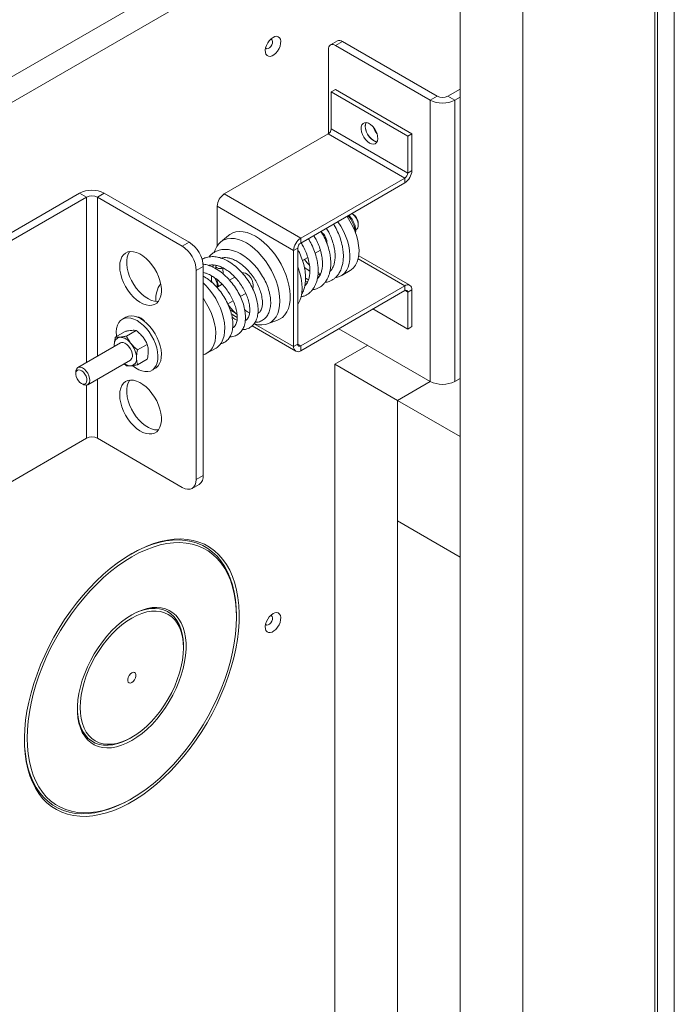
# Model space of a CAD drawing. Units: millimetres. Extents: x -1520 to 7266, y -7950 to 2985.
# Drawn here: x 5135 to 5468, y -3285 to -2785 of the extents above; entities that cross this region are included whole.
import ezdxf

# ---------------------------------------------------------------- set-up
doc = ezdxf.new("R2010")
doc.units = ezdxf.units.MM

msp = doc.modelspace()

# ---------------------------------------------------------------- linework, layer by layer
at = {"color": 7, "linetype": 'Continuous', "lineweight": 18}
for p, q in [((5458.28, -2519.65), (5458.28, -4269.63)), ((5359.28, -2531.56), (5359.28, -4298.54)), ((5391.1, -2558.43), (5391.1, -4308.4)), ((5468.18, -2690.37), (5468.18, -4080.94)), ((5459.69, -2695.27), (5459.69, -4085.84)), ((5299.18, -2716.91), (5128.77, -2815.29)), ((5310.49, -2723.45), (5128.77, -2828.36)), ((5296.93, -2795.56), (5293.39, -2797.6)), ((5299.43, -2795.81), (5295.89, -2797.85)), ((5347.58, -2823.61), (5299.43, -2795.81)), ((5292.35, -2799.89), (5292.35, -2842.76)), ((5344.04, -2825.65), (5295.89, -2797.85)), ((5293.77, -2821.53), (5295.89, -2820.31)), ((5334.78, -2842.76), (5295.89, -2820.31)), ((5353.09, -2823.61), (5359.28, -2820.04)), ((5332.66, -2843.98), (5293.77, -2821.53)), ((5293.77, -2821.53), (5293.77, -2840.23)), ((5347.58, -2823.61), (5344.04, -2825.65)), ((5344.04, -2968.55), (5344.04, -2825.65)), ((5353.09, -2823.61), (5356.63, -2825.65)), ((5356.63, -2825.65), (5359.28, -2824.12)), ((5356.63, -2825.65), (5356.63, -2968.55)), ((5332.66, -2862.68), (5293.77, -2840.23)), ((5292.28, -2842.8), (5239.39, -2873.34)), ((5331.17, -2865.25), (5292.28, -2842.8)), ((5332.66, -2843.98), (5334.78, -2842.76)), ((5332.66, -2843.98), (5332.66, -2862.68)), ((5334.78, -2842.76), (5334.78, -2861.46)), ((5331.17, -2865.25), (5278.28, -2895.79)), ((5331.17, -2867.7), (5331.17, -2865.25)), ((5332.66, -2862.68), (5334.78, -2861.46)), ((5331.17, -2867.7), (5278.28, -2898.24)), ((5165.84, -2872.93), (5097.88, -2912.16)), ((5169.37, -2874.97), (5101.42, -2914.2)), ((5169.37, -2874.97), (5165.84, -2872.93)), ((5169.37, -2874.97), (5169.37, -2959.02)), ((5174.89, -2874.97), (5178.42, -2872.93)), ((5174.89, -2874.97), (5218.09, -2899.91)), ((5174.89, -2955.83), (5174.89, -2874.97)), ((5178.42, -2872.93), (5221.63, -2897.87)), ((5278.28, -2895.79), (5239.39, -2873.34)), ((5274.68, -2902.03), (5235.79, -2879.58)), ((5235.79, -2879.58), (5235.79, -2899.67)), ((5304.66, -2883.42), (5304.3, -2883.22)), ((5307.49, -2889.14), (5307.49, -2888.32)), ((5241.55, -2894.4), (5237.46, -2897.81)), ((5278.28, -2895.79), (5278.28, -2898.24)), ((5306.23, -2891.56), (5306.45, -2891.43)), ((5218.09, -2899.91), (5221.63, -2897.87)), ((5276.8, -2900.81), (5274.68, -2902.03)), ((5276.8, -2900.81), (5276.8, -2949.64)), ((5274.68, -2902.03), (5274.68, -2950.86)), ((5279.21, -2907.15), (5281.86, -2905.62)), ((5285.62, -2903.46), (5288.27, -2901.92)), ((5333.72, -2919.71), (5307.76, -2904.72)), ((5228.7, -2910.12), (5225.16, -2912.16)), ((5228.7, -2910.12), (5228.7, -3016.27)), ((5235.1, -2909.99), (5235.13, -2911.33)), ((5238.69, -2910.98), (5237.44, -2910.26)), ((5331.17, -2919.96), (5307.48, -2906.28)), ((5225.16, -2912.16), (5225.16, -3018.31)), ((5228.74, -2913.28), (5228.7, -2913.69)), ((5228.7, -2913.69), (5228.72, -2915.03)), ((5244.71, -2915.52), (5242.02, -2917.08)), ((5298.86, -2914.86), (5303.46, -2912.21)), ((5238.3, -2919.22), (5235.61, -2920.78)), ((5235.79, -2918.94), (5235.79, -2920.67)), ((5278.28, -2950.5), (5331.17, -2919.96)), ((5331.17, -2922.41), (5331.17, -2919.96)), ((5247.56, -2925.42), (5250.3, -2923.84)), ((5278.28, -2952.94), (5331.17, -2922.41)), ((5332.66, -2923.27), (5331.17, -2922.41)), ((5334.78, -2922.04), (5332.66, -2923.27)), ((5332.66, -2923.27), (5332.66, -2941.97)), ((5334.78, -2922.04), (5334.78, -2940.74)), ((5241.15, -2929.12), (5243.89, -2927.54)), ((5189.38, -2935.92), (5187.61, -2936.94)), ((5237.43, -2931.27), (5237.49, -2931.24)), ((5244.98, -2933.72), (5242.43, -2932.25)), ((5242.99, -2934.29), (5245.98, -2936.02)), ((5332.66, -2941.97), (5314.98, -2931.76)), ((5196.52, -2936.46), (5196.54, -2936.07)), ((5196.52, -2936.46), (5196.52, -2936.46)), ((5196.52, -2936.46), (5196.52, -2936.46)), ((5253.53, -2940.38), (5275.73, -2953.2)), ((5274.68, -2950.86), (5254.67, -2939.31)), ((5261.42, -2939.32), (5266.43, -2937.48)), ((5334.78, -2940.74), (5332.66, -2941.97)), ((5188.95, -2943.18), (5184.02, -2946.03)), ((5194.6, -2942.68), (5189.68, -2945.52)), ((5297.65, -2941.76), (5344.04, -2968.55)), ((5186.67, -2949.03), (5164.98, -2961.55)), ((5183.55, -2950.83), (5183.51, -2950.09)), ((5183.59, -2950.81), (5183.51, -2950.09)), ((5200.26, -2949.72), (5195.33, -2952.56)), ((5274.68, -2950.86), (5276.8, -2949.64)), ((5278.28, -2950.5), (5276.8, -2949.64)), ((5278.28, -2950.5), (5278.28, -2952.94)), ((5295.64, -2959.83), (5312.3, -2950.22)), ((5230.63, -2954.25), (5235.22, -2951.6)), ((5169.98, -2970.21), (5191.67, -2957.69)), ((5189.68, -2960.61), (5188.45, -2959.55)), ((5200.26, -2957.26), (5195.33, -2960.1)), ((5295.64, -2959.83), (5327.46, -2978.2)), ((5295.64, -3939.68), (5295.64, -2959.83)), ((5163.94, -2963.84), (5163.94, -2964.66)), ((5202.61, -2962.92), (5204.38, -2961.9)), ((5166.77, -2969.55), (5167.48, -2969.96)), ((5169.37, -2970.42), (5169.37, -2997.45)), ((5174.89, -2997.45), (5174.89, -2967.38)), ((5327.46, -2978.2), (5344.12, -2968.59)), ((5359.28, -2967.01), (5356.63, -2968.55)), ((5327.46, -2978.2), (5359.28, -2996.57)), ((5327.46, -3039.44), (5327.46, -2978.2)), ((5327.46, -2978.2), (5327.46, -3958.05)), ((5101.42, -3036.68), (5169.37, -2997.45)), ((5218.09, -3022.4), (5174.89, -2997.45)), ((5359.28, -2996.57), (5359.28, -3057.81)), ((5223.09, -3022.89), (5226.63, -3020.85)), ((5225.16, -3018.31), (5228.7, -3016.27)), ((5359.28, -3057.81), (5327.46, -3039.44)), ((5245.58, -3088.35), (5245.58, -3087.54)), ((5218.64, -3103.91), (5218.64, -3103.09)), ((5191.7, -3149.75), (5192.41, -3149.34)), ((5191.71, -3180.86), (5192.41, -3180.45))]:
    msp.add_line(p, q, dxfattribs=at)
at = {"color": 7, "linetype": 'Continuous', "lineweight": 18, "flags": 128}
for points in [[(5264.18, -2793.79), (5263.19, -2794.5), (5262.27, -2795.46), (5261.47, -2796.59), (5260.83, -2797.84), (5260.41, -2799.12), (5260.22, -2800.36), (5260.29, -2801.46), (5260.59, -2802.38), (5261.13, -2803.04), (5261.85, -2803.4), (5262.72, -2803.45), (5263.68, -2803.18), (5264.67, -2802.61), (5265.63, -2801.77), (5266.5, -2800.72), (5267.23, -2799.51), (5267.76, -2798.24), (5268.07, -2796.97), (5268.13, -2795.79), (5267.94, -2794.77), (5267.52, -2793.98), (5266.89, -2793.46), (5266.08, -2793.25), (5265.16, -2793.36), (5264.18, -2793.79)], [(5260.42, -2799.1), (5260.6, -2799.32), (5261.1, -2799.57), (5261.75, -2799.48), (5262.43, -2799.09), (5263.08, -2798.43), (5263.59, -2797.6), (5263.89, -2796.71), (5263.96, -2795.88), (5263.77, -2795.22), (5263.35, -2794.83), (5262.93, -2794.74)], [(5313.21, -2847.45), (5314.27, -2847.91), (5315.26, -2848.03), (5316.12, -2847.8), (5316.8, -2847.25), (5317.25, -2846.4), (5317.45, -2845.31), (5317.38, -2844.04), (5317.05, -2842.69), (5316.48, -2841.32), (5315.71, -2840.03), (5314.78, -2838.9), (5313.75, -2838), (5312.68, -2837.39), (5311.65, -2837.1), (5310.72, -2837.15), (5309.95, -2837.55), (5309.38, -2838.25), (5309.05, -2839.23), (5308.98, -2840.42), (5309.18, -2841.74), (5309.63, -2843.11), (5310.31, -2844.45), (5311.17, -2845.67), (5312.16, -2846.69), (5313.21, -2847.45)], [(5311.47, -2837.08), (5311.23, -2837.74), (5311.09, -2838.88)], [(5311.09, -2838.88), (5311.23, -2840.18), (5311.62, -2841.54), (5312.24, -2842.9), (5313.06, -2844.16), (5314.02, -2845.23), (5315.07, -2846.07), (5316.13, -2846.6), (5317.08, -2846.8)], [(5311.47, -2837.08), (5311.17, -2838.01), (5311.1, -2839.19), (5311.3, -2840.52), (5311.75, -2841.89), (5312.43, -2843.23), (5313.29, -2844.44), (5314.28, -2845.47), (5315.34, -2846.23)], [(5315.34, -2846.23), (5316.39, -2846.69), (5317.08, -2846.8)], [(5301.75, -2884.69), (5301.8, -2884.77), (5303.28, -2887.08), (5304.59, -2889.5), (5305.71, -2891.99), (5306.61, -2894.51), (5307.28, -2897.01), (5307.72, -2899.45), (5307.9, -2901.8), (5307.84, -2904.01), (5307.53, -2906.05), (5306.98, -2907.89), (5306.19, -2909.49), (5305.18, -2910.83), (5303.96, -2911.89), (5303.46, -2912.21)], [(5297.15, -2887.34), (5297.2, -2887.42), (5298.69, -2889.74), (5300, -2892.16), (5301.11, -2894.65), (5302.01, -2897.16), (5302.69, -2899.66), (5303.12, -2902.1), (5303.31, -2904.45), (5303.24, -2906.66), (5302.93, -2908.7), (5302.38, -2910.54), (5301.59, -2912.14), (5300.58, -2913.48), (5299.37, -2914.54), (5297.97, -2915.3), (5296.41, -2915.74), (5296.02, -2915.8)], [(5254.67, -2939.31), (5254.71, -2939.32), (5256.67, -2939.75), (5258.55, -2939.86), (5260.31, -2939.65), (5261.93, -2939.12), (5263.38, -2938.28), (5264.65, -2937.14), (5265.72, -2935.72), (5266.56, -2934.04), (5267.17, -2932.13), (5267.54, -2930.01), (5267.67, -2927.71), (5267.54, -2925.27), (5267.17, -2922.72), (5266.56, -2920.09), (5265.72, -2917.44), (5264.65, -2914.79), (5263.38, -2912.19), (5261.93, -2909.67), (5260.31, -2907.27), (5258.55, -2905.03), (5256.67, -2902.97), (5254.71, -2901.13), (5252.69, -2899.54), (5250.64, -2898.21), (5248.58, -2897.17), (5246.56, -2896.43), (5244.6, -2896), (5242.72, -2895.89), (5240.96, -2896.1), (5239.34, -2896.63), (5237.89, -2897.47), (5236.62, -2898.61), (5235.55, -2900.03), (5234.71, -2901.71), (5234.32, -2902.82)], [(5255.23, -2894.81), (5253.14, -2893.74), (5251.08, -2892.98), (5249.08, -2892.53), (5247.16, -2892.4), (5245.36, -2892.59), (5243.69, -2893.1), (5242.19, -2893.91), (5241.55, -2894.4)], [(5266.43, -2937.48), (5267.54, -2936.98), (5268.96, -2936.01), (5270.18, -2934.75), (5271.19, -2933.21), (5271.98, -2931.43), (5272.53, -2929.41), (5272.84, -2927.2), (5272.9, -2924.82), (5272.72, -2922.3), (5272.28, -2919.69), (5271.61, -2917.01), (5270.71, -2914.3), (5269.59, -2911.61), (5268.27, -2908.97), (5266.77, -2906.42), (5265.11, -2903.99), (5263.3, -2901.72), (5261.39, -2899.64), (5259.38, -2897.78), (5257.32, -2896.16), (5255.23, -2894.81)], [(5186.27, -2910.12), (5186.4, -2912.07), (5186.77, -2914.11), (5187.37, -2916.2), (5188.2, -2918.29), (5189.24, -2920.33), (5190.45, -2922.28), (5191.81, -2924.08), (5193.29, -2925.71), (5194.86, -2927.11), (5196.47, -2928.25), (5198.09, -2929.12), (5199.69, -2929.68), (5201.22, -2929.93), (5202.64, -2929.86), (5203.93, -2929.47), (5205.06, -2928.76), (5205.99, -2927.77), (5206.72, -2926.51), (5207.21, -2925), (5207.45, -2923.29), (5207.45, -2921.42), (5207.21, -2919.42), (5206.72, -2917.35), (5205.99, -2915.25), (5205.06, -2913.18), (5203.93, -2911.18), (5202.64, -2909.3), (5201.22, -2907.58), (5199.69, -2906.06), (5198.09, -2904.78), (5196.47, -2903.77), (5194.86, -2903.06), (5193.29, -2902.65), (5191.81, -2902.56), (5190.45, -2902.79), (5189.24, -2903.34), (5188.2, -2904.19), (5187.37, -2905.33), (5186.77, -2906.71), (5186.4, -2908.33), (5186.27, -2910.12)], [(5205.93, -2927.85), (5205.48, -2927.89), (5204, -2927.8), (5202.43, -2927.4), (5200.82, -2926.68), (5199.2, -2925.67), (5197.6, -2924.39), (5196.07, -2922.88), (5194.65, -2921.16), (5193.36, -2919.28), (5192.23, -2917.28), (5191.3, -2915.2), (5190.58, -2913.11), (5190.09, -2911.04), (5189.84, -2909.04), (5189.84, -2907.16), (5190.09, -2905.45), (5190.58, -2903.95), (5191.3, -2902.68), (5191.36, -2902.6)], [(5233.68, -2910.01), (5233.73, -2910.49), (5233.74, -2910.61)], [(5238.69, -2910.98), (5238.01, -2911.19), (5237.2, -2911.24), (5236.4, -2911.12), (5235.72, -2910.84), (5235.26, -2910.46), (5235.1, -2910.03), (5235.26, -2909.61)], [(5276.8, -2929.55), (5277.03, -2929.19), (5277.87, -2927.51), (5278.49, -2925.6), (5278.86, -2923.48), (5278.98, -2921.18), (5278.86, -2918.73), (5278.49, -2916.18), (5277.87, -2913.56), (5277.03, -2910.91), (5276.8, -2910.28)], [(5282.69, -2909.51), (5281.52, -2908.25), (5280.16, -2906.61)], [(5253.86, -2921.42), (5254.1, -2920.7), (5254.16, -2919.63), (5253.97, -2918.43), (5253.52, -2917.19), (5252.87, -2916), (5252.04, -2914.94), (5251.12, -2914.11), (5250.15, -2913.55), (5249.23, -2913.32), (5248.48, -2913.4)], [(5288.36, -2913.94), (5287.14, -2913.2), (5287.1, -2913.17)], [(5228.7, -2918.55), (5230.18, -2920), (5231.93, -2921.99), (5233.57, -2924.16), (5235.05, -2926.47), (5236.36, -2928.89), (5237.47, -2931.38), (5238.37, -2933.9), (5239.05, -2936.4), (5239.48, -2938.84), (5239.67, -2941.19), (5239.6, -2943.4), (5239.29, -2945.44), (5238.74, -2947.28), (5237.95, -2948.88), (5236.94, -2950.22), (5235.73, -2951.28), (5235.22, -2951.6)], [(5234.86, -2916.2), (5235.55, -2918.31), (5236.35, -2920.35)], [(5228.7, -2926.43), (5228.97, -2926.81), (5230.45, -2929.13), (5231.76, -2931.55), (5232.88, -2934.04), (5233.78, -2936.55), (5234.45, -2939.05), (5234.88, -2941.49), (5235.07, -2943.84), (5235.01, -2946.05), (5234.7, -2948.1), (5234.14, -2949.93), (5233.35, -2951.53), (5232.34, -2952.87), (5231.13, -2953.93), (5229.73, -2954.69), (5228.7, -2955.02)], [(5196.88, -2936.66), (5195.26, -2935.87), (5193.68, -2935.38), (5192.17, -2935.22), (5190.78, -2935.37), (5189.52, -2935.84), (5189.38, -2935.92)], [(5195.11, -2937.68), (5193.49, -2936.89), (5191.91, -2936.4), (5190.4, -2936.24), (5189.01, -2936.39), (5187.75, -2936.86), (5186.67, -2937.63), (5185.79, -2938.7), (5185.13, -2940.03), (5184.7, -2941.59), (5184.51, -2943.34), (5184.57, -2945.25), (5184.62, -2945.68)], [(5192.91, -2960.64), (5194.3, -2961.67), (5195.92, -2962.61), (5197.53, -2963.25), (5199.07, -2963.58), (5200.53, -2963.59), (5201.86, -2963.27), (5203.03, -2962.65), (5204.01, -2961.73), (5204.79, -2960.53), (5205.34, -2959.08), (5205.65, -2957.42), (5205.71, -2955.58), (5205.52, -2953.61), (5205.09, -2951.55), (5204.43, -2949.46), (5203.55, -2947.37), (5202.46, -2945.35), (5201.21, -2943.43), (5199.82, -2941.67), (5198.31, -2940.1), (5196.73, -2938.76), (5195.11, -2937.68), (5195.11, -2937.68)], [(5204.38, -2961.9), (5204.8, -2961.63), (5205.78, -2960.71), (5206.56, -2959.51), (5207.1, -2958.06), (5207.41, -2956.4), (5207.48, -2954.56), (5207.29, -2952.59), (5206.86, -2950.53), (5206.2, -2948.44), (5205.31, -2946.35), (5204.23, -2944.33), (5202.98, -2942.41), (5201.58, -2940.65), (5200.08, -2939.08), (5198.5, -2937.74), (5196.88, -2936.66)], [(5192.71, -2955.4), (5192.57, -2954.22), (5192.19, -2952.98), (5191.58, -2951.77), (5190.8, -2950.67), (5189.89, -2949.78), (5188.93, -2949.15), (5187.99, -2948.83), (5187.13, -2948.85), (5186.67, -2949.03)], [(5163.94, -2963.84), (5163.99, -2963.18), (5164.28, -2962.29), (5164.81, -2961.66), (5165.54, -2961.35), (5166.4, -2961.37), (5167.35, -2961.73), (5168.31, -2962.39), (5169.21, -2963.32), (5169.98, -2964.43), (5170.56, -2965.65), (5170.91, -2966.89), (5171.01, -2968.05), (5171.01, -2968.05)], [(5169.6, -2968.03), (5169.5, -2967), (5169.16, -2965.92), (5168.61, -2964.86), (5167.89, -2963.93), (5167.08, -2963.22), (5166.23, -2962.77), (5165.44, -2962.64), (5164.76, -2962.83), (5164.27, -2963.33), (5163.99, -2964.09), (5163.96, -2965.05), (5164.19, -2966.12), (5164.64, -2967.2), (5165.28, -2968.2), (5166.05, -2969.03), (5166.89, -2969.62), (5167.72, -2969.91), (5168.46, -2969.88), (5169.06, -2969.53), (5169.45, -2968.9), (5169.6, -2968.03)], [(5171.01, -2968.05), (5170.85, -2969.06), (5170.44, -2969.82), (5169.81, -2970.3), (5169, -2970.44), (5168.09, -2970.25), (5167.48, -2969.96)], [(5186.27, -2975.45), (5186.4, -2977.39), (5186.77, -2979.43), (5187.37, -2981.52), (5188.2, -2983.61), (5189.24, -2985.65), (5190.45, -2987.6), (5191.81, -2989.41), (5193.29, -2991.03), (5194.86, -2992.43), (5196.47, -2993.58), (5198.09, -2994.44), (5199.69, -2995), (5201.22, -2995.25), (5202.64, -2995.18), (5203.93, -2994.79), (5205.06, -2994.09), (5205.99, -2993.09), (5206.72, -2991.83), (5207.21, -2990.32), (5207.45, -2988.61), (5207.45, -2986.74), (5207.21, -2984.74), (5206.72, -2982.67), (5205.99, -2980.58), (5205.06, -2978.5), (5203.93, -2976.5), (5202.64, -2974.62), (5201.22, -2972.9), (5199.69, -2971.38), (5198.09, -2970.11), (5196.47, -2969.1), (5194.86, -2968.38), (5193.29, -2967.97), (5191.81, -2967.89), (5190.45, -2968.12), (5189.24, -2968.67), (5188.2, -2969.52), (5187.37, -2970.65), (5186.77, -2972.04), (5186.4, -2973.65), (5186.27, -2975.45)], [(5205.93, -2993.18), (5205.48, -2993.22), (5204, -2993.13), (5202.43, -2992.72), (5200.82, -2992), (5199.2, -2990.99), (5197.6, -2989.72), (5196.07, -2988.2), (5194.65, -2986.48), (5193.36, -2984.6), (5192.23, -2982.6), (5191.3, -2980.53), (5190.58, -2978.43), (5190.09, -2976.36), (5189.84, -2974.36), (5189.84, -2972.49), (5190.09, -2970.78), (5190.58, -2969.27), (5191.3, -2968.01), (5191.36, -2967.93)], [(5218.09, -3022.4), (5219.47, -3023.04), (5220.8, -3023.34), (5222.02, -3023.29), (5223.09, -3022.89), (5223.97, -3022.16), (5224.62, -3021.13), (5225.03, -3019.83), (5225.16, -3018.31)], [(5192.4, -3056.01), (5188.72, -3058.29), (5185.05, -3060.83), (5181.42, -3063.65), (5177.83, -3066.71), (5174.31, -3070.02), (5170.88, -3073.55), (5167.54, -3077.29), (5164.32, -3081.21), (5161.22, -3085.31), (5158.27, -3089.57), (5155.47, -3093.96), (5152.84, -3098.46), (5150.39, -3103.06), (5148.13, -3107.73), (5146.08, -3112.45), (5144.23, -3117.2), (5142.61, -3121.96), (5141.21, -3126.71), (5140.05, -3131.42), (5139.13, -3136.08), (5138.45, -3140.66), (5138.01, -3145.13), (5137.82, -3149.49), (5137.89, -3153.72), (5138.2, -3157.78), (5138.76, -3161.67), (5139.56, -3165.36), (5140.6, -3168.84), (5141.88, -3172.09), (5143.4, -3175.1), (5145.13, -3177.86), (5147.08, -3180.35), (5149.24, -3182.56), (5151.59, -3184.47), (5154.13, -3186.09), (5156.85, -3187.41), (5159.72, -3188.41), (5162.75, -3189.09), (5165.91, -3189.46), (5169.2, -3189.5), (5172.58, -3189.23), (5176.06, -3188.63), (5179.62, -3187.72), (5183.23, -3186.49), (5186.88, -3184.95), (5190.56, -3183.12), (5194.25, -3180.99), (5197.93, -3178.58), (5201.58, -3175.89), (5205.19, -3172.95), (5208.75, -3169.76), (5212.23, -3166.34), (5215.61, -3162.71), (5218.9, -3158.87), (5222.06, -3154.86), (5225.09, -3150.68), (5227.96, -3146.35), (5230.68, -3141.91), (5233.22, -3137.35), (5235.57, -3132.72), (5237.73, -3128.02), (5239.68, -3123.28), (5241.41, -3118.52), (5242.93, -3113.76), (5244.21, -3109.03), (5245.25, -3104.34), (5246.05, -3099.72), (5246.61, -3095.19), (5246.92, -3090.77), (5246.99, -3086.48), (5246.8, -3082.33), (5246.36, -3078.36), (5245.68, -3074.56), (5244.76, -3070.98), (5243.6, -3067.61), (5242.2, -3064.47), (5240.58, -3061.59), (5238.73, -3058.96), (5236.68, -3056.61), (5234.42, -3054.55), (5231.97, -3052.78), (5229.34, -3051.31), (5226.54, -3050.15), (5223.59, -3049.31), (5220.49, -3048.78), (5217.27, -3048.58), (5213.93, -3048.69), (5210.5, -3049.13), (5206.98, -3049.89), (5203.39, -3050.96), (5199.76, -3052.34), (5196.09, -3054.03), (5192.4, -3056.01)], [(5192.4, -3057.65), (5188.78, -3059.88), (5185.16, -3062.4), (5181.59, -3065.18), (5178.06, -3068.21), (5174.6, -3071.47), (5171.22, -3074.96), (5167.94, -3078.65), (5164.78, -3082.54), (5161.74, -3086.59), (5158.85, -3090.79), (5156.11, -3095.13), (5153.54, -3099.57), (5151.16, -3104.11), (5148.96, -3108.72), (5146.97, -3113.37), (5145.19, -3118.06), (5143.63, -3122.74), (5142.3, -3127.41), (5141.2, -3132.04), (5140.34, -3136.61), (5139.73, -3141.1), (5139.35, -3145.49), (5139.23, -3149.75), (5139.35, -3153.87), (5139.73, -3157.82), (5140.34, -3161.6), (5141.2, -3165.18), (5142.3, -3168.54), (5143.63, -3171.67), (5145.19, -3174.56), (5146.97, -3177.18), (5148.96, -3179.54), (5151.16, -3181.61), (5153.54, -3183.4), (5156.11, -3184.88), (5158.85, -3186.05), (5161.74, -3186.92), (5164.78, -3187.47), (5167.94, -3187.69), (5171.22, -3187.6), (5174.6, -3187.19), (5178.06, -3186.46), (5181.59, -3185.42), (5185.16, -3184.06), (5188.78, -3182.41), (5192.4, -3180.45), (5196.03, -3178.22), (5199.65, -3175.7), (5203.22, -3172.92), (5206.75, -3169.9), (5210.21, -3166.63), (5213.59, -3163.14), (5216.87, -3159.45), (5220.03, -3155.57), (5223.07, -3151.51), (5225.96, -3147.31), (5228.7, -3142.97), (5231.27, -3138.53), (5233.65, -3133.99), (5235.85, -3129.38), (5237.84, -3124.73), (5239.62, -3120.05), (5241.18, -3115.36), (5242.51, -3110.69), (5243.61, -3106.06), (5244.47, -3101.49), (5245.08, -3097), (5245.46, -3092.62), (5245.58, -3088.35), (5245.46, -3084.23), (5245.08, -3080.28), (5244.47, -3076.5), (5243.61, -3072.93), (5242.51, -3069.56), (5241.18, -3066.43), (5239.62, -3063.55), (5237.84, -3060.92), (5235.85, -3058.56), (5233.65, -3056.49), (5231.27, -3054.7), (5228.7, -3053.22), (5225.96, -3052.05), (5223.07, -3051.18), (5220.03, -3050.64), (5216.87, -3050.41), (5213.59, -3050.5), (5210.21, -3050.91), (5206.75, -3051.64), (5203.22, -3052.69), (5199.65, -3054.04), (5196.03, -3055.7), (5192.4, -3057.65)], [(5245.58, -3087.54), (5245.45, -3083.36), (5245.08, -3079.35), (5244.45, -3075.53), (5243.58, -3071.9), (5242.47, -3068.5), (5241.12, -3065.32), (5239.54, -3062.4), (5237.74, -3059.74), (5235.72, -3057.35), (5233.49, -3055.25), (5231.08, -3053.44), (5228.47, -3051.94), (5225.7, -3050.75), (5222.77, -3049.87), (5219.69, -3049.32), (5216.49, -3049.09), (5213.16, -3049.18), (5209.74, -3049.6), (5206.23, -3050.34), (5202.66, -3051.39), (5199.03, -3052.77), (5195.37, -3054.44), (5192.04, -3056.23)], [(5192.4, -3087.12), (5189.78, -3088.79), (5187.17, -3090.72), (5184.62, -3092.91), (5182.13, -3095.34), (5179.74, -3097.99), (5177.46, -3100.82), (5175.31, -3103.82), (5173.33, -3106.96), (5171.51, -3110.21), (5169.88, -3113.53), (5168.46, -3116.91), (5167.26, -3120.31), (5166.28, -3123.69), (5165.54, -3127.03), (5165.04, -3130.31), (5164.79, -3133.47), (5164.79, -3136.51), (5165.04, -3139.39), (5165.54, -3142.09), (5166.28, -3144.58), (5167.26, -3146.83), (5168.46, -3148.84), (5169.88, -3150.57), (5171.51, -3152.02), (5173.33, -3153.17), (5175.31, -3154.01), (5177.46, -3154.54), (5179.74, -3154.74), (5182.13, -3154.62), (5184.62, -3154.18), (5187.17, -3153.42), (5189.78, -3152.35), (5192.4, -3150.98), (5195.03, -3149.32), (5197.64, -3147.38), (5200.19, -3145.19), (5202.68, -3142.76), (5205.07, -3140.11), (5207.35, -3137.28), (5209.5, -3134.28), (5211.48, -3131.14), (5213.3, -3127.9), (5214.93, -3124.57), (5216.35, -3121.19), (5217.55, -3117.8), (5218.53, -3114.41), (5219.27, -3111.07), (5219.77, -3107.8), (5220.02, -3104.63), (5220.02, -3101.59), (5219.77, -3098.71), (5219.27, -3096.01), (5218.53, -3093.53), (5217.55, -3091.27), (5216.35, -3089.26), (5214.93, -3087.53), (5213.3, -3086.08), (5211.48, -3084.93), (5209.5, -3084.09), (5207.35, -3083.56), (5205.07, -3083.36), (5202.68, -3083.48), (5200.19, -3083.92), (5197.64, -3084.68), (5195.03, -3085.75), (5192.4, -3087.12)], [(5192.4, -3088.76), (5189.83, -3090.39), (5187.29, -3092.29), (5184.79, -3094.46), (5182.37, -3096.86), (5180.04, -3099.47), (5177.83, -3102.28), (5175.76, -3105.24), (5173.85, -3108.34), (5172.13, -3111.54), (5170.59, -3114.81), (5169.27, -3118.13), (5168.17, -3121.45), (5167.3, -3124.75), (5166.68, -3127.99), (5166.3, -3131.15), (5166.17, -3134.2), (5166.3, -3137.09), (5166.68, -3139.81), (5167.3, -3142.34), (5168.17, -3144.64), (5169.27, -3146.69), (5170.59, -3148.47), (5172.13, -3149.98), (5173.85, -3151.18), (5175.76, -3152.08), (5177.83, -3152.65), (5180.04, -3152.91), (5182.37, -3152.83), (5184.79, -3152.44), (5187.29, -3151.72), (5189.83, -3150.68), (5192.4, -3149.34), (5194.98, -3147.71), (5197.52, -3145.81), (5200.02, -3143.64), (5202.44, -3141.24), (5204.77, -3138.63), (5206.98, -3135.83), (5209.05, -3132.86), (5210.95, -3129.76), (5212.68, -3126.56), (5214.22, -3123.29), (5215.54, -3119.97), (5216.64, -3116.65), (5217.51, -3113.35), (5218.13, -3110.11), (5218.51, -3106.95), (5218.64, -3103.91), (5218.51, -3101.01), (5218.13, -3098.29), (5217.51, -3095.76), (5216.64, -3093.47), (5215.54, -3091.41), (5214.22, -3089.63), (5212.68, -3088.13), (5210.95, -3086.92), (5209.05, -3086.03), (5206.98, -3085.45), (5204.77, -3085.2), (5202.44, -3085.27), (5200.02, -3085.67), (5197.52, -3086.38), (5194.98, -3087.42), (5192.4, -3088.76)], [(5218.64, -3103.09), (5218.63, -3102.34), (5218.44, -3099.45), (5218, -3096.74), (5217.32, -3094.24), (5216.4, -3091.96), (5215.24, -3089.93), (5213.87, -3088.17), (5212.29, -3086.69), (5210.52, -3085.52), (5208.57, -3084.65), (5206.46, -3084.1), (5204.22, -3083.87), (5201.86, -3083.96), (5199.4, -3084.38), (5196.87, -3085.12), (5194.3, -3086.18), (5192.04, -3087.33)], [(5264.18, -3086.52), (5263.19, -3087.23), (5262.27, -3088.19), (5261.47, -3089.32), (5260.83, -3090.57), (5260.41, -3091.85), (5260.22, -3093.09), (5260.29, -3094.19), (5260.59, -3095.11), (5261.13, -3095.77), (5261.85, -3096.13), (5262.72, -3096.18), (5263.68, -3095.91), (5264.67, -3095.34), (5265.63, -3094.5), (5266.5, -3093.45), (5267.23, -3092.24), (5267.76, -3090.97), (5268.07, -3089.7), (5268.13, -3088.52), (5267.94, -3087.5), (5267.52, -3086.71), (5266.89, -3086.19), (5266.08, -3085.98), (5265.16, -3086.09), (5264.18, -3086.52)], [(5260.42, -3091.83), (5260.6, -3092.05), (5261.1, -3092.3), (5261.75, -3092.21), (5262.43, -3091.81), (5263.08, -3091.16), (5263.59, -3090.33), (5263.89, -3089.44), (5263.96, -3088.61), (5263.77, -3087.95), (5263.35, -3087.56), (5262.93, -3087.47)], [(5192.4, -3116.6), (5191.68, -3117.17), (5191.04, -3117.96), (5190.57, -3118.89), (5190.32, -3119.83), (5190.32, -3120.68), (5190.57, -3121.34), (5191.04, -3121.71), (5191.68, -3121.77), (5192.4, -3121.5), (5193.13, -3120.93), (5193.77, -3120.14), (5194.24, -3119.21), (5194.49, -3118.27), (5194.49, -3117.42), (5194.24, -3116.77), (5193.77, -3116.39), (5193.13, -3116.33), (5192.4, -3116.6)], [(5164.76, -3134.6), (5164.83, -3136.41), (5165.14, -3139.21), (5165.7, -3141.82), (5166.51, -3144.22), (5167.55, -3146.37), (5168.81, -3148.27), (5170.29, -3149.89), (5171.97, -3151.22), (5173.83, -3152.24), (5175.86, -3152.95), (5178.04, -3153.34), (5180.35, -3153.41), (5182.76, -3153.15), (5185.25, -3152.57), (5187.81, -3151.67), (5190.4, -3150.47), (5191.7, -3149.75)], [(5137.82, -3150.15), (5137.94, -3153.92), (5138.32, -3157.93), (5138.94, -3161.76), (5139.81, -3165.38), (5140.93, -3168.79), (5142.28, -3171.96), (5143.86, -3174.89), (5145.66, -3177.55), (5147.68, -3179.94), (5149.9, -3182.04), (5152.32, -3183.84), (5154.92, -3185.35), (5157.69, -3186.54), (5160.63, -3187.41), (5163.7, -3187.97), (5166.91, -3188.2), (5170.23, -3188.1), (5173.65, -3187.69), (5177.16, -3186.95), (5180.74, -3185.89), (5184.36, -3184.52), (5188.02, -3182.84), (5191.7, -3180.86), (5191.71, -3180.86)]]:
    msp.add_lwpolyline(points, dxfattribs=at)
at = {"color": 7, "linetype": 'Continuous', "lineweight": 18}
for centre, radius, start, end in [((5297.96, -2797.86), 2.51, 54.3824, 114.3071), ((5294.51, -2799.54), 2.18, 50.7967, 189.214), ((5350.34, -2813.5), 13.68, 242.6097, 297.3903), ((5350.34, -2818.29), 5.99, 242.6097, 297.3903), ((5290.54, -2840.08), 3.23, 302.6055, 357.3945), ((5324.63, -2835.96), 10.12, 198.5922, 221.4024), ((5326.95, -2861.1), 7.84, 302.6055, 357.3945), ((5329.44, -2862.53), 3.23, 302.6055, 357.3945), ((5172.13, -2885.08), 13.68, 62.6097, 117.3903), ((5172.13, -2880.3), 5.99, 62.6097, 117.3903), ((5243.62, -2879.94), 7.84, 122.6055, 177.3945), ((5293.45, -2893.12), 12.43, 2.7707, 44.694), ((5299.88, -2889.43), 7.61, 1.1971, 54.5881), ((5301.48, -2888.52), 6.01, 1.9179, 58.0767), ((5305.08, -2889.44), 2.41, 304.6646, 4.1296), ((5282.51, -2902.39), 7.84, 122.6055, 177.3945), ((5284.14, -2898.5), 7.49, 358.8318, 52.2184), ((5209.81, -2912.86), 15.37, 2.6055, 57.3945), ((5213.35, -2910.82), 15.37, 2.6055, 57.3945), ((5280.02, -2900.96), 3.23, 122.6055, 177.3945), ((5217.78, -2926.43), 13.16, 144.4165, 186.3419), ((5332.58, -2921.69), 2.23, 350.786, 129.2033), ((5331.75, -2923.12), 0.917, 350.786, 129.2033), ((5194.64, -2940.74), 5.01, 32.9449, 87.0604), ((5186.99, -2949.53), 3.52, 100.5468, 189.2519), ((5185.9, -2953.36), 7.3, 33.4349, 86.5705), ((5182.56, -2957.19), 12.28, 2.6393, 39.7721), ((5276.88, -2951.22), 2.23, 170.786, 309.2033), ((5277.7, -2949.78), 0.917, 170.786, 309.2033), ((5190.23, -2955.66), 2.49, 305.3793, 5.9329), ((5191.92, -2955.17), 5.48, 232.0717, 270.863), ((5191.35, -2957.19), 3.52, 280.5468, 9.2519), ((5350.34, -2956.4), 13.68, 242.6097, 297.3903), ((5172.13, -3002.78), 5.99, 62.6097, 117.3903), ((5223.94, -3016.88), 4.8, 304.0564, 7.2558)]:
    msp.add_arc(centre, radius, start, end, dxfattribs=at)
for points, knots in [([(5306.11, -2893.29), (5306.17, -2892.92), (5306.24, -2892.5), (5306.25, -2891.8), (5306.21, -2891.03), (5306, -2889.79), (5305.52, -2888.32), (5304.84, -2886.87), (5303.97, -2885.54), (5303.25, -2884.61), (5302.8, -2884.2), (5302.72, -2884.13)], [0, 0, 0, 0, 0.128612, 0.145819, 0.226219, 0.375066, 0.523404, 0.671244, 0.818984, 0.967162, 1, 1, 1, 1]), ([(5290.6, -2918.3), (5291.34, -2918.17), (5292.57, -2917.95), (5294.07, -2917.19), (5295.27, -2916.41), (5296.35, -2915.44), (5297.42, -2914.15), (5298.45, -2912.45), (5299.26, -2910.36), (5299.72, -2908.24), (5299.93, -2906.37), (5299.97, -2904.53), (5299.86, -2902.39), (5299.43, -2899.5), (5298.54, -2896.12), (5297.09, -2892.52), (5295.86, -2890.02), (5295.05, -2888.82), (5294.92, -2888.63)], [0, 0, 0, 0, 0.074812, 0.124019, 0.168705, 0.219245, 0.270006, 0.33516, 0.412078, 0.477633, 0.52659, 0.572486, 0.630812, 0.699033, 0.79809, 0.891541, 0.982788, 1, 1, 1, 1]), ([(5291.28, -2890.74), (5291.69, -2891.41), (5292.67, -2892.99), (5293.92, -2895.77), (5294.98, -2898.93), (5295.64, -2902.18), (5295.82, -2905.18), (5295.58, -2907.65), (5295.07, -2909.64), (5294.28, -2911.3), (5293.59, -2912.34), (5293.11, -2912.67), (5293.1, -2912.68)], [0, 0, 0, 0, 0.085891, 0.202637, 0.323076, 0.447062, 0.575113, 0.684847, 0.776069, 0.880563, 0.996998, 1, 1, 1, 1]), ([(5278.35, -2925.56), (5278.9, -2925.46), (5279.93, -2925.27), (5281.26, -2924.59), (5282.45, -2923.81), (5283.53, -2922.84), (5284.61, -2921.55), (5285.63, -2919.85), (5286.44, -2917.76), (5286.91, -2915.64), (5287.11, -2913.77), (5287.16, -2911.93), (5287.04, -2909.78), (5286.61, -2906.9), (5285.72, -2903.51), (5284.28, -2899.92), (5283.04, -2897.42), (5282.23, -2896.22), (5282.1, -2896.03)], [0, 0, 0, 0, 0.05644, 0.106624, 0.152197, 0.203741, 0.25551, 0.321958, 0.400403, 0.46726, 0.517189, 0.563997, 0.623481, 0.693056, 0.794081, 0.889387, 0.982447, 1, 1, 1, 1]), ([(5284.19, -2922), (5284.93, -2921.87), (5286.16, -2921.64), (5287.67, -2920.89), (5288.86, -2920.11), (5289.94, -2919.14), (5291.02, -2917.85), (5292.04, -2916.15), (5292.85, -2914.06), (5293.32, -2911.94), (5293.52, -2910.07), (5293.57, -2908.23), (5293.45, -2906.08), (5293.02, -2903.2), (5292.13, -2899.82), (5290.69, -2896.22), (5289.45, -2893.72), (5288.64, -2892.52), (5288.51, -2892.33)], [0, 0, 0, 0, 0.074812, 0.124019, 0.168705, 0.219245, 0.270006, 0.33516, 0.412078, 0.477633, 0.52659, 0.572486, 0.630812, 0.699033, 0.79809, 0.891541, 0.982788, 1, 1, 1, 1]), ([(5284.87, -2894.44), (5285.28, -2895.11), (5286.26, -2896.69), (5287.51, -2899.46), (5288.57, -2902.63), (5289.23, -2905.88), (5289.41, -2908.88), (5289.18, -2911.34), (5288.67, -2913.34), (5287.87, -2915), (5287.18, -2916.04), (5286.71, -2916.37), (5286.69, -2916.38)], [0, 0, 0, 0, 0.0858913, 0.2026374, 0.3230761, 0.4470615, 0.5751129, 0.6848469, 0.7760688, 0.8805626, 0.996998, 1, 1, 1, 1]), ([(5278.46, -2898.13), (5278.88, -2898.8), (5279.86, -2900.39), (5281.1, -2903.16), (5282.17, -2906.33), (5282.83, -2909.58), (5283.01, -2912.58), (5282.77, -2915.04), (5282.26, -2917.04), (5281.46, -2918.7), (5280.77, -2919.74), (5280.3, -2920.07), (5280.29, -2920.08)], [0, 0, 0, 0, 0.0858913, 0.2026374, 0.3230761, 0.4470615, 0.5751129, 0.6848469, 0.7760688, 0.8805626, 0.996998, 1, 1, 1, 1]), ([(5248.62, -2942.2), (5248.71, -2942.21), (5249.72, -2942.29), (5251.4, -2941.82), (5253.42, -2940.65), (5254.9, -2938.99), (5255.97, -2936.87), (5256.57, -2934.26), (5256.65, -2931.35), (5256.24, -2928.2), (5255.32, -2924.82), (5253.9, -2921.37), (5252.07, -2918.04), (5249.85, -2914.87), (5247.24, -2911.92), (5244.28, -2909.31), (5241.23, -2907.31), (5238.41, -2906.04), (5235.77, -2905.31), (5233.11, -2905.06), (5230.67, -2905.42), (5228.96, -2906.01), (5228.25, -2906.47), (5228.08, -2906.57)], [0, 0, 0, 0, 0.005535, 0.063136, 0.112437, 0.156573, 0.206562, 0.261059, 0.312038, 0.364413, 0.419991, 0.474663, 0.527988, 0.581844, 0.6376, 0.695133, 0.754618, 0.80532, 0.847665, 0.896222, 0.950498, 0.988289, 1, 1, 1, 1]), ([(5255.03, -2938.5), (5255.12, -2938.51), (5256.13, -2938.59), (5257.81, -2938.12), (5259.82, -2936.95), (5261.3, -2935.29), (5262.38, -2933.18), (5262.98, -2930.56), (5263.06, -2927.65), (5262.65, -2924.5), (5261.73, -2921.12), (5260.31, -2917.67), (5258.47, -2914.34), (5256.25, -2911.17), (5253.64, -2908.22), (5250.69, -2905.61), (5247.64, -2903.62), (5244.82, -2902.34), (5242.18, -2901.61), (5239.52, -2901.36), (5237.06, -2901.7), (5235.02, -2902.48), (5233.55, -2903.39), (5232.55, -2904.27), (5231.93, -2904.92), (5231.67, -2905.26), (5231.56, -2905.4)], [0, 0, 0, 0, 0.005147, 0.058706, 0.104547, 0.145586, 0.192067, 0.24274, 0.290142, 0.338841, 0.39052, 0.441356, 0.490938, 0.541015, 0.592859, 0.646354, 0.701666, 0.74881, 0.788183, 0.833333, 0.8838, 0.91894, 0.951382, 0.977429, 0.99028, 1, 1, 1, 1]), ([(5237.86, -2905.95), (5238, -2905.9), (5238.47, -2905.76), (5239.47, -2905.64), (5240.9, -2905.69), (5242.51, -2906.04), (5243.99, -2906.58), (5245.55, -2907.32), (5247.49, -2908.51), (5249.84, -2910.4), (5252.14, -2912.8), (5254.15, -2915.42), (5255.83, -2918.16), (5257.19, -2921.01), (5258.19, -2923.92), (5258.69, -2926.41), (5258.83, -2928.31), (5258.78, -2929.61), (5258.62, -2930.75), (5258.33, -2931.82), (5257.87, -2932.76), (5257.26, -2933.54), (5256.76, -2933.83), (5256.49, -2933.98)], [0, 0, 0, 0, 0.016163, 0.051673, 0.097035, 0.14672, 0.186079, 0.215298, 0.26756, 0.333553, 0.397783, 0.458744, 0.518914, 0.579364, 0.642045, 0.708559, 0.750172, 0.785238, 0.816264, 0.855633, 0.902927, 0.947322, 1, 1, 1, 1]), ([(5278.64, -2924.41), (5278.8, -2924.15), (5279.39, -2923.23), (5280.02, -2921.45), (5280.5, -2919.34), (5280.7, -2917.47), (5280.75, -2915.63), (5280.63, -2913.48), (5280.21, -2910.6), (5279.3, -2907.23), (5278.1, -2904.06), (5277.14, -2902.3), (5276.78, -2901.65)], [0, 0, 0, 0, 0.046936, 0.167045, 0.269411, 0.345858, 0.417526, 0.508603, 0.615131, 0.769811, 0.915736, 1, 1, 1, 1]), ([(5242.21, -2945.9), (5242.3, -2945.91), (5243.32, -2945.99), (5244.99, -2945.52), (5247.01, -2944.35), (5248.49, -2942.69), (5249.57, -2940.57), (5250.16, -2937.96), (5250.24, -2935.05), (5249.83, -2931.9), (5248.91, -2928.52), (5247.49, -2925.07), (5245.66, -2921.74), (5243.44, -2918.57), (5240.83, -2915.62), (5237.87, -2913.01), (5234.83, -2911.01), (5232.01, -2909.76), (5229.95, -2909.12), (5228.88, -2909.05), (5228.58, -2909.03)], [0, 0, 0, 0, 0.006405, 0.0730558, 0.1301022, 0.1811729, 0.2390159, 0.3020752, 0.3610647, 0.4216679, 0.4859787, 0.5492407, 0.6109431, 0.6732614, 0.7377775, 0.8043494, 0.8731809, 0.9318487, 0.9808468, 1, 1, 1, 1]), ([(5231.45, -2909.65), (5231.59, -2909.6), (5232.06, -2909.46), (5233.06, -2909.34), (5234.49, -2909.39), (5236.1, -2909.74), (5237.58, -2910.28), (5239.14, -2911.02), (5241.09, -2912.21), (5243.43, -2914.1), (5245.74, -2916.5), (5247.74, -2919.12), (5249.42, -2921.86), (5250.78, -2924.71), (5251.78, -2927.62), (5252.28, -2930.11), (5252.42, -2932.01), (5252.37, -2933.31), (5252.22, -2934.45), (5251.92, -2935.51), (5251.47, -2936.46), (5250.85, -2937.24), (5250.35, -2937.53), (5250.09, -2937.68)], [0, 0, 0, 0, 0.016163, 0.051673, 0.097035, 0.14672, 0.186079, 0.215298, 0.26756, 0.333553, 0.397783, 0.458744, 0.518914, 0.579364, 0.642045, 0.708559, 0.750172, 0.785238, 0.816264, 0.855633, 0.902927, 0.947322, 1, 1, 1, 1]), ([(5233.55, -2910.53), (5233.6, -2910.37), (5233.71, -2909.96), (5233.89, -2909.63), (5234, -2909.42)], [0, 0, 0, 0, 0.371913, 1, 1, 1, 1]), ([(5238.98, -2914.1), (5238.93, -2913.84), (5238.72, -2912.75), (5238.7, -2911.74), (5238.69, -2910.98)], [0, 0, 0, 0, 0.238506, 1, 1, 1, 1]), ([(5282.92, -2912.52), (5282.68, -2912.39), (5281.92, -2911.96), (5280.97, -2911.33), (5280.29, -2910.76), (5280.12, -2910.61)], [0, 0, 0, 0, 0.255578, 0.8094678, 1, 1, 1, 1]), ([(5237.53, -2949.31), (5237.92, -2949.25), (5239.05, -2949.07), (5240.59, -2948.02), (5242.08, -2946.4), (5243.16, -2944.27), (5243.75, -2941.66), (5243.83, -2938.75), (5243.43, -2935.59), (5242.5, -2932.22), (5241.09, -2928.77), (5239.25, -2925.44), (5237.03, -2922.26), (5234.42, -2919.33), (5231.62, -2916.8), (5229.64, -2915.59), (5228.72, -2915.03)], [0, 0, 0, 0, 0.035371, 0.105019, 0.167372, 0.237992, 0.314982, 0.387002, 0.460993, 0.53951, 0.616747, 0.69208, 0.768164, 0.846932, 0.92821, 1, 1, 1, 1]), ([(5228.74, -2913.28), (5229.1, -2913.35), (5229.92, -2913.5), (5231.17, -2913.98), (5232.73, -2914.72), (5234.68, -2915.91), (5237.03, -2917.8), (5239.33, -2920.2), (5241.33, -2922.82), (5243.01, -2925.56), (5244.37, -2928.41), (5245.37, -2931.32), (5245.88, -2933.8), (5246.01, -2935.71), (5245.97, -2937.01), (5245.81, -2938.15), (5245.52, -2939.21), (5245.06, -2940.16), (5244.44, -2940.94), (5243.95, -2941.23), (5243.68, -2941.38)], [0, 0, 0, 0, 0.034493, 0.079029, 0.11209, 0.171226, 0.245899, 0.318577, 0.387556, 0.45564, 0.52404, 0.594965, 0.670228, 0.717313, 0.756991, 0.792098, 0.836645, 0.89016, 0.940394, 1, 1, 1, 1]), ([(5233.16, -2918.32), (5233.09, -2917.97), (5232.85, -2916.77), (5232.89, -2915.67), (5232.91, -2914.89)], [0, 0, 0, 0, 0.2924657, 1, 1, 1, 1]), ([(5288.17, -2914.26), (5288.08, -2914.26), (5287.73, -2914.26), (5287.34, -2914.16), (5287.05, -2914.09)], [0, 0, 0, 0, 0.2645543, 1, 1, 1, 1]), ([(5235.66, -2916.79), (5235.86, -2917.69), (5236.11, -2918.84), (5236.51, -2919.97), (5236.6, -2920.21)], [0, 0, 0, 0, 0.788738, 1, 1, 1, 1]), ([(5281.76, -2917.96), (5281.67, -2917.96), (5281.32, -2917.96), (5280.93, -2917.86), (5280.64, -2917.79)], [0, 0, 0, 0, 0.264554, 1, 1, 1, 1]), ([(5280.72, -2916.09), (5280.88, -2916.19), (5281.38, -2916.51), (5281.9, -2916.73), (5282.25, -2916.88)], [0, 0, 0, 0, 0.319234, 1, 1, 1, 1]), ([(5241.23, -2929.32), (5241.68, -2929.95), (5242.87, -2931.63), (5244.49, -2933.36), (5245.63, -2934.3), (5245.9, -2934.52)], [0, 0, 0, 0, 0.3159828, 0.8423643, 1, 1, 1, 1]), ([(5245.89, -2937.4), (5245.38, -2937.18), (5244.58, -2936.84), (5243.71, -2936.18), (5243.39, -2935.94)], [0, 0, 0, 0, 0.638447, 1, 1, 1, 1]), ([(5252.3, -2933.7), (5251.79, -2933.48), (5250.99, -2933.14), (5250.12, -2932.48), (5249.8, -2932.24)], [0, 0, 0, 0, 0.638447, 1, 1, 1, 1]), ([(5243.69, -2941.03), (5243.74, -2941.05), (5243.84, -2941.11), (5243.94, -2941.15), (5243.99, -2941.17)], [0, 0, 0, 0, 0.477775, 1, 1, 1, 1]), ([(5250.1, -2937.33), (5250.14, -2937.35), (5250.24, -2937.41), (5250.35, -2937.45), (5250.4, -2937.47)], [0, 0, 0, 0, 0.477775, 1, 1, 1, 1]), ([(5183.51, -2950.09), (5183.52, -2949.75), (5183.55, -2948.45), (5183.82, -2947.05), (5184.02, -2946.03)], [0, 0, 0, 0, 0.2686336, 1, 1, 1, 1]), ([(5184.02, -2946.03), (5184.34, -2946.07), (5184.98, -2946.15), (5185.88, -2946.1), (5186.34, -2946.07)], [0, 0, 0, 0, 0.495458, 1, 1, 1, 1]), ([(5186.34, -2946.07), (5186.41, -2946.06), (5186.92, -2946.01), (5187.99, -2945.87), (5189.11, -2945.64), (5189.68, -2945.52)], [0, 0, 0, 0, 0.0700858, 0.5307822, 1, 1, 1, 1]), ([(5188.95, -2943.18), (5189.55, -2943.06), (5190.76, -2942.81), (5191.77, -2942.7), (5192.28, -2942.64)], [0, 0, 0, 0, 0.495458, 1, 1, 1, 1]), ([(5189.68, -2945.52), (5189.99, -2946.18), (5190.64, -2947.49), (5191.54, -2948.72), (5192, -2949.33)], [0, 0, 0, 0, 0.495458, 1, 1, 1, 1]), ([(5192.28, -2942.64), (5192.35, -2942.63), (5192.85, -2942.59), (5193.7, -2942.57), (5194.3, -2942.64), (5194.6, -2942.68)], [0, 0, 0, 0, 0.070086, 0.530782, 1, 1, 1, 1]), ([(5194.6, -2942.68), (5195.2, -2943.17), (5196.42, -2944.16), (5197.43, -2945.32), (5197.94, -2945.91)], [0, 0, 0, 0, 0.495458, 1, 1, 1, 1]), ([(5197.94, -2945.91), (5198, -2945.99), (5198.51, -2946.62), (5199.35, -2947.88), (5199.96, -2949.1), (5200.26, -2949.72)], [0, 0, 0, 0, 0.070086, 0.530782, 1, 1, 1, 1]), ([(5192, -2949.33), (5192.07, -2949.42), (5192.58, -2950.05), (5193.65, -2951.17), (5194.77, -2952.1), (5195.33, -2952.56)], [0, 0, 0, 0, 0.0700858, 0.5307822, 1, 1, 1, 1]), ([(5200.77, -2953.2), (5200.76, -2952.86), (5200.73, -2951.6), (5200.46, -2950.51), (5200.26, -2949.72)], [0, 0, 0, 0, 0.268634, 1, 1, 1, 1]), ([(5194.83, -2956.62), (5194.83, -2956.28), (5194.86, -2954.98), (5195.13, -2953.58), (5195.33, -2952.56)], [0, 0, 0, 0, 0.268634, 1, 1, 1, 1]), ([(5200.26, -2957.26), (5200.34, -2956.9), (5200.63, -2955.5), (5200.71, -2954.18), (5200.77, -2953.2)], [0, 0, 0, 0, 0.2575513, 1, 1, 1, 1]), ([(5192, -2960.65), (5191.93, -2960.65), (5191.43, -2960.7), (5190.58, -2960.72), (5189.98, -2960.65), (5189.68, -2960.61)], [0, 0, 0, 0, 0.070086, 0.530782, 1, 1, 1, 1]), ([(5195.33, -2960.1), (5194.73, -2960.23), (5193.52, -2960.47), (5192.51, -2960.59), (5192, -2960.65)], [0, 0, 0, 0, 0.495458, 1, 1, 1, 1]), ([(5195.33, -2960.1), (5195.26, -2959.83), (5194.96, -2958.77), (5194.88, -2957.54), (5194.83, -2956.62)], [0, 0, 0, 0, 0.257551, 1, 1, 1, 1])]:
    msp.add_open_spline(points, degree=3, knots=knots, dxfattribs=at)

doc.saveas('drawing.dxf')
